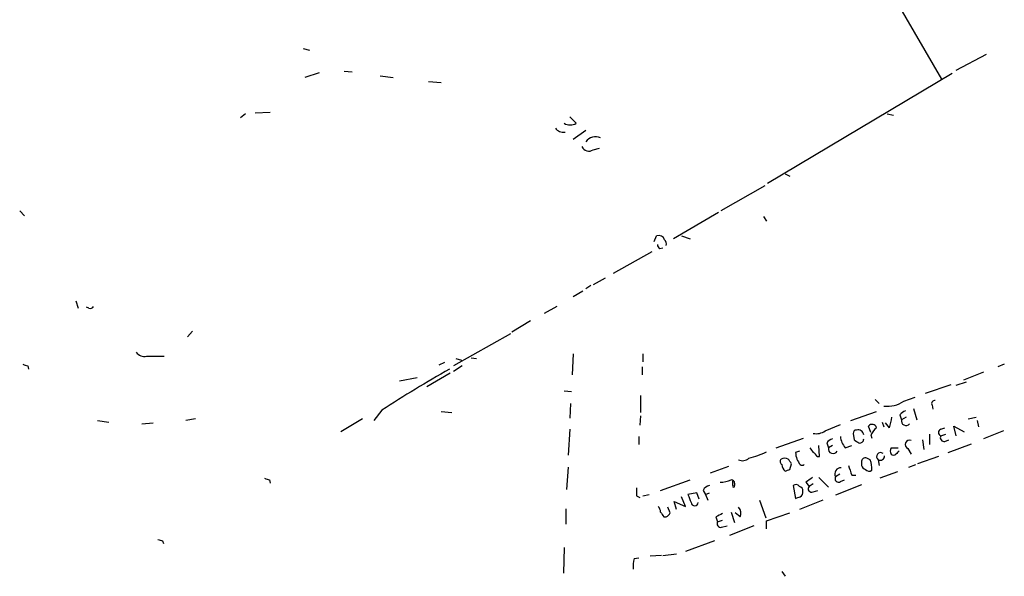
# Model space of a CAD drawing. Extents: x 5 to 1065, y 9 to 896.
# Drawn here: x 769 to 873, y 132 to 191 of the extents above; entities that cross this region are included whole.
import ezdxf

# ---------------------------------------------------------------- set-up
doc = ezdxf.new("R2010")
doc.units = 0
doc.header["$MEASUREMENT"] = 0
doc.layers.add('MAIN', color=5, linetype='CONTINUOUS')

msp = doc.modelspace()

# ---------------------------------------------------------------- linework, layer by layer
at = {"layer": 'MAIN'}
for p, q in [((861.7373, 192.532), (866.394, 184.5733)), ((799.084, 187.7906), (799.7613, 187.6213)), ((867.918, 185.5046), (871.1353, 187.198)), ((800.7773, 185.2506), (799.2533, 184.7426)), ((803.402, 185.42), (804.2487, 185.3353)), ((807.212, 184.912), (808.5667, 184.7426)), ((867.4947, 185.166), (848.0213, 173.5666)), ((812.292, 184.3193), (813.6467, 184.2346)), ((792.988, 180.9326), (792.48, 180.5093)), ((794.004, 181.0173), (795.6127, 181.102)), ((860.6367, 180.9326), (861.314, 180.7633)), ((827.1933, 180.594), (827.8707, 179.9166)), ((828.8867, 179.1546), (827.532, 178.2233)), ((829.6487, 177.1226), (830.326, 177.292)), ((849.884, 174.5826), (850.392, 174.3286)), ((847.7673, 173.3126), (843.1107, 170.688)), ((769.1967, 170.688), (769.7047, 170.18)), ((842.8567, 170.5186), (838.1153, 167.7246)), ((847.598, 170.0953), (847.9367, 169.5873)), ((836.0833, 167.4706), (836.3373, 168.0633)), ((838.962, 168.0633), (839.8933, 167.7246)), ((835.8293, 166.37), (831.7653, 164.084)), ((836.676, 166.7086), (837.0147, 166.7933)), ((830.9187, 163.576), (829.6487, 162.8986)), ((828.548, 162.2213), (827.532, 161.6286)), ((829.3947, 162.814), (828.8867, 162.4753)), ((775.1233, 161.2053), (775.3773, 160.4433)), ((776.478, 160.4433), (776.224, 160.528)), ((825.8387, 160.6126), (824.484, 159.8506)), ((823.0447, 159.0886), (821.0973, 157.9033)), ((787.4, 157.988), (786.892, 157.3953)), ((820.928, 157.734), (814.9167, 154.3473)), ((782.574, 155.3633), (784.4367, 155.3633)), ((813.9853, 154.686), (813.3927, 154.432)), ((815.1707, 155.1093), (815.7633, 154.94)), ((816.7793, 155.194), (817.372, 155.1093)), ((827.532, 155.6173), (827.4473, 153.416)), ((834.898, 155.6173), (834.898, 154.7706)), ((770.0433, 154.3473), (770.128, 154.0086)), ((815.848, 154.3473), (814.9167, 153.7546)), ((834.8133, 154.2626), (834.8133, 153.416)), ((870.7967, 153.67), (868.68, 152.8233)), ((872.998, 154.5166), (872.3207, 154.2626)), ((811.1067, 153.0773), (809.244, 152.7386)), ((814.578, 153.5853), (812.1227, 152.146)), ((867.918, 152.3153), (869.0187, 152.654)), ((826.6007, 151.7226), (827.3627, 151.638)), ((864.7007, 151.4686), (867.41, 152.4)), ((834.644, 151.2146), (834.644, 149.4366)), ((859.3667, 150.7913), (859.79, 150.368)), ((862.4147, 150.622), (863.6, 151.0453)), ((807.3813, 149.6906), (806.5347, 148.59)), ((813.6467, 149.5213), (814.7473, 149.4366)), ((827.278, 150.368), (827.1933, 148.844)), ((856.8267, 148.59), (859.536, 149.5213)), ((863.4307, 149.86), (863.7693, 148.6746)), ((865.378, 150.1986), (865.4627, 149.7753)), ((777.4093, 148.59), (778.5947, 148.4206)), ((787.7387, 148.7593), (786.7227, 148.59)), ((805.3493, 148.7593), (803.0633, 147.4046)), ((834.644, 149.098), (834.5593, 148.082)), ((861.9913, 149.1826), (862.1607, 148.6746)), ((862.6687, 148.9286), (862.1607, 148.6746)), ((869.188, 148.7593), (870.0347, 148.9286)), ((870.1193, 148.59), (870.2887, 147.9126)), ((782.066, 148.2513), (783.2513, 148.336)), ((827.1933, 147.6586), (827.024, 144.9493)), ((854.1173, 147.4893), (855.726, 148.1666)), ((858.9433, 147.32), (858.6893, 147.9973)), ((860.1287, 148.4206), (860.298, 147.9126)), ((860.8907, 147.828), (860.4673, 148.336)), ((866.3093, 147.6586), (866.7327, 147.828)), ((867.918, 146.9813), (867.664, 147.9973)), ((867.664, 147.9973), (868.7647, 147.4046)), ((872.9133, 147.4893), (870.7967, 146.6426)), ((834.4747, 146.8966), (834.4747, 146.05)), ((848.9527, 145.7113), (851.8313, 146.7273)), ((857.0807, 147.2353), (857.1653, 146.558)), ((858.9433, 147.066), (859.028, 146.7273)), ((864.362, 146.558), (864.5313, 145.542)), ((865.124, 147.1506), (865.124, 146.05)), ((866.3093, 146.9813), (866.8173, 147.1506)), ((866.7327, 146.3886), (867.156, 146.558)), ((851.408, 145.3726), (850.9847, 145.2033)), ((853.5247, 144.78), (853.44, 145.9653)), ((854.2867, 146.2193), (854.456, 145.7113)), ((854.8793, 145.9653), (854.456, 145.7113)), ((856.234, 145.7113), (856.9113, 145.9653)), ((861.06, 145.7113), (861.822, 145.7113)), ((862.838, 145.6266), (863.1767, 145.034)), ((867.0713, 145.2033), (869.5267, 146.1346)), ((853.2707, 144.78), (853.5247, 144.78)), ((858.8587, 144.4413), (858.52, 144.6106)), ((859.7053, 144.4413), (859.79, 143.8486)), ((866.0553, 144.78), (863.854, 144.018)), ((827.024, 143.6793), (826.8547, 141.3086)), ((842.01, 143.0866), (843.9573, 143.764)), ((850.392, 143.4253), (850.5613, 144.018)), ((857.9273, 144.1873), (857.9273, 143.8486)), ((862.9227, 143.6793), (863.6847, 143.9333)), ((795.528, 142.3246), (795.6127, 141.986)), ((836.7607, 141.224), (839.8933, 142.3246)), ((853.44, 142.5786), (854.456, 141.5626)), ((855.6413, 142.9173), (855.218, 142.6633)), ((855.726, 142.1553), (856.1493, 142.3246)), ((856.9113, 142.8326), (857.3347, 142.8326)), ((861.7373, 143.1713), (859.8747, 142.494)), ((841.248, 141.224), (841.502, 140.8006)), ((844.55, 141.986), (844.55, 141.732)), ((850.7307, 141.732), (850.9847, 140.3773)), ((852.0853, 142.0706), (852.424, 141.6473)), ((852.8473, 141.9013), (852.424, 141.6473)), ((852.8473, 141.0546), (853.3553, 141.224)), ((857.9273, 141.8166), (855.218, 140.716)), ((834.2207, 140.6313), (834.5593, 140.462)), ((834.898, 140.6313), (835.5753, 140.8006)), ((839.3853, 139.5306), (838.962, 140.5466)), ((840.5707, 140.97), (839.6393, 140.8006)), ((840.8247, 140.2926), (840.5707, 140.97)), ((841.502, 140.8006), (841.9253, 140.97)), ((841.502, 140.8006), (841.756, 140.208)), ((847.1747, 140.208), (847.852, 138.3453)), ((853.8633, 140.208), (851.408, 139.192)), ((826.77, 139.2766), (826.77, 137.668)), ((837.7767, 138.8533), (837.5227, 139.446)), ((838.454, 139.192), (838.2, 140.0386)), ((838.2, 140.0386), (839.3853, 139.5306)), ((837.0993, 138.43), (837.3533, 138.43)), ((842.6027, 138.43), (842.772, 137.922)), ((842.772, 137.922), (843.28, 138.0913)), ((844.2113, 138.938), (844.55, 137.8373)), ((845.1427, 138.43), (844.6347, 138.8533)), ((847.9367, 138.0066), (850.392, 138.8533)), ((843.1953, 137.3293), (843.788, 137.4986)), ((846.582, 137.4986), (844.042, 136.4826)), ((847.9367, 137.16), (847.9367, 138.0066)), ((784.2673, 135.89), (784.352, 135.636)), ((826.6007, 135.2126), (826.516, 132.5033)), ((842.4333, 135.89), (839.3853, 134.7893)), ((833.9667, 134.0273), (834.4747, 134.112)), ((836.8453, 134.366), (835.66, 134.2813)), ((837.0147, 134.366), (838.454, 134.5353)), ((849.5453, 132.6726), (849.884, 132.1646))]:
    msp.add_line(p, q, dxfattribs=at)
for centre, radius, start, end in [((827.2357, 180.9748), 1.2341, 239.033059, 300.966941), ((826.5099, 179.9952), 1.025, 214.908679, 279.852877), ((829.8929, 177.3018), 1.2075, 64.606426, 146.440222), ((829.1915, 177.7661), 0.7894, 202.712544, 305.393395), ((836.549, 167.4283), 0.6694, 18.437656, 108.437656), ((836.9721, 167.1741), 0.5517, 184.376403, 237.539959), ((836.8243, 167.2167), 0.5555, 342.243539, 49.643715), ((776.6473, 160.7821), 0.3787, 243.44848, 333.414653), ((782.3687, 156.4721), 1.1277, 217.436933, 280.489812), ((812.1168, 281.4393), 133.8752, 251.45383, 251.682999), ((903.6825, -0.9072), 178.7558, 119.930194, 122.59727), ((860.679, 153.1905), 3.1, 262.940319, 304.049414), ((865.6744, 150.3679), 0.3413, 82.88123, 209.734472), ((862.9227, 148.5053), 1.1516, 107.103826, 143.975919), ((856.1654, 149.4981), 5.0118, 340.534663, 353.475233), ((862.6263, 148.5476), 0.4826, 164.742799, 322.12814), ((853.1859, 148.8443), 1.6442, 258.116008, 304.503857), ((857.377, 147.2777), 0.2993, 81.875312, 188.143638), ((857.5946, 147.0115), 0.5892, 5.307115, 107.309355), ((859.0703, 147.701), 0.4827, 15.254078, 142.12814), ((860.7661, 146.2597), 1.9932, 128.108952, 156.138207), ((866.4081, 147.3199), 0.3527, 106.262153, 253.733298), ((855.2176, 145.5425), 1.1509, 107.093579, 143.981411), ((857.6391, 147.015), 1.9168, 183.541466, 222.856217), ((942.0865, 273.377), 152.6259, 236.192738, 236.421942), ((857.746, 146.6485), 0.4353, 260.386211, 359.223468), ((863.0074, 146.05), 0.4559, 68.200924, 248.193924), ((866.6499, 146.777), 0.3972, 149.043666, 282.034297), ((979.6779, 230.1072), 152.6259, 213.57026, 213.799443), ((854.9433, 145.6014), 0.4995, 167.290802, 332.737255), ((861.6947, 145.3726), 0.7194, 151.913927, 208.079046), ((946.3748, 60.5409), 119.7133, 134.876948, 135.106165), ((845.3916, 145.3845), 1.0318, 246.083181, 311.404806), ((842.936, 156.1391), 11.9479, 285.226729, 294.742485), ((849.7724, 144.2681), 0.4046, 140.395708, 235.850351), ((849.8417, 143.7209), 0.8907, 64.674936, 115.325064), ((723.392, 59.622), 152.6261, 33.57027, 33.799453), ((853.2363, 145.3673), 2.2576, 184.165901, 219.435121), ((852.5509, 144.4834), 0.7785, 22.394546, 67.621866), ((858.3507, 144.2211), 0.4247, 66.507351, 184.56424), ((856.7421, 143.5524), 2.2957, 354.706375, 22.780749), ((859.9593, 144.7799), 0.4233, 53.132809, 233.124688), ((859.8992, 144.8847), 0.4839, 246.380113, 357.619478), ((861.314, 145.3725), 0.4232, 233.116564, 306.883436), ((850.5191, 143.9969), 0.9759, 183.736746, 229.396795), ((807.8105, 270.3481), 133.8752, 288.316987, 288.546157), ((851.7044, 144.2298), 0.3643, 234.473291, 305.513907), ((855.7371, 142.9872), 0.6119, 83.091027, 211.962702), ((1110.7418, 227.9905), 267.7346, 198.316967, 198.54615), ((858.6471, 144.1452), 0.7785, 202.394546, 247.621867), ((858.7317, 143.7217), 0.4827, 217.88123, 307.864574), ((837.624, 269.4092), 133.8752, 251.443679, 251.672862), ((842.7294, 146.3474), 4.2871, 273.967163, 290.222549), ((844.2537, 142.0283), 0.2993, 351.875312, 98.143638), ((844.9701, 141.986), 0.6418, 156.686532, 203.313468), ((979.4239, -27.0253), 211.6803, 126.752594, 126.981777), ((855.5143, 142.4516), 0.3642, 144.455006, 305.544994), ((1045.8705, 141.0546), 211.6502, 179.885381, 180.114592), ((842.0041, 140.9215), 0.8143, 95.553068, 158.194671), ((844.4653, 141.6685), 0.1059, 143.108436, 36.859073), ((851.027, 141.3509), 0.4827, 37.88123, 127.864574), ((851.2979, 141.207), 0.4539, 351.421795, 75.960695), ((852.6949, 141.3933), 0.3714, 136.844093, 294.225635), ((1051.4499, 225.0488), 227.9506, 201.690314, 201.919506), ((808.9162, 267.4544), 133.8594, 288.316974, 288.54617), ((851.175, 141.0335), 0.5814, 303.124262, 10.484658), ((835.8037, 138.8786), 0.9588, 3.551733, 42.844497), ((840.359, 139.9751), 0.3816, 183.169835, 356.830165), ((844.3595, 138.8215), 0.8756, 333.440802, 45.495074), ((963.9299, 223.3339), 152.6259, 213.57026, 213.799443), ((837.0569, 139.1499), 0.7785, 292.378134, 337.605454), ((927.5813, -30.7056), 189.2834, 116.447062, 116.676272), ((843.1126, 137.7177), 0.3972, 149.043666, 282.020186), ((826.3358, 262.967), 133.8593, 251.453817, 251.683013), ((837.2261, 133.2229), 3.3572, 166.136778, 185.063402)]:
    msp.add_arc(centre, radius, start, end, dxfattribs=at)

doc.saveas('drawing.dxf')
